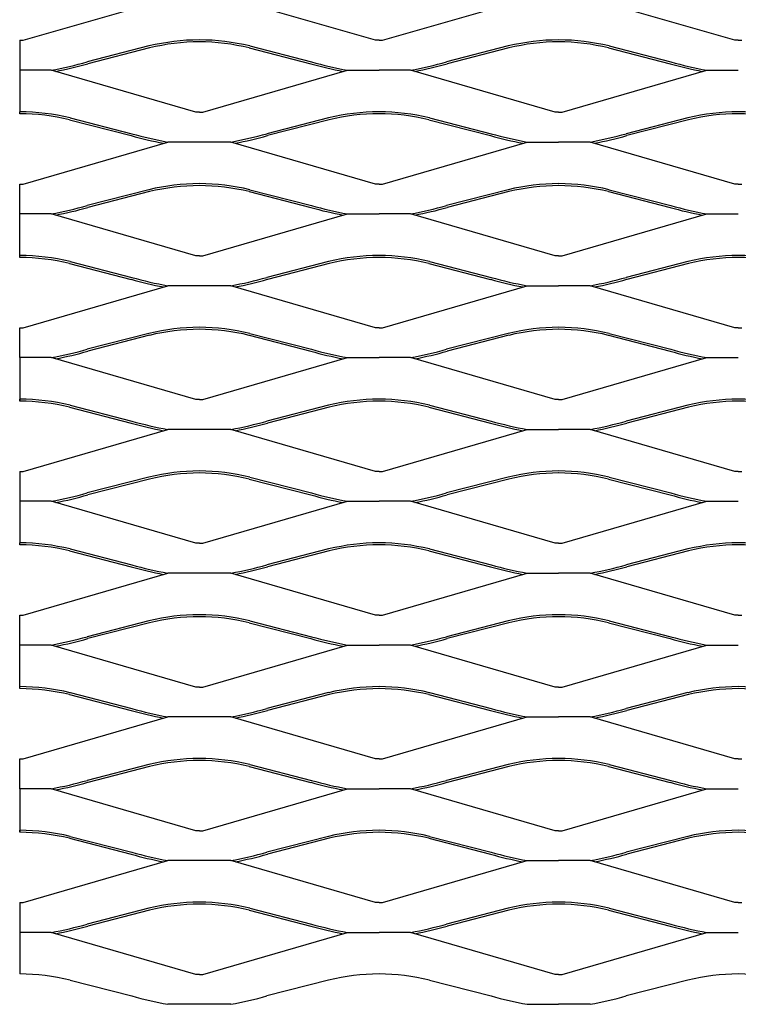
# Model space of a CAD drawing. Units: millimetres. Extents: x 2000 to 4000, y 1983 to 3103.
# Drawn here: x 2000 to 2400, y 1983 to 2531 of the extents above; entities that cross this region are included whole.
import ezdxf

# ---------------------------------------------------------------- set-up
doc = ezdxf.new("R2010")
doc.units = ezdxf.units.MM

msp = doc.modelspace()

# ---------------------------------------------------------------- linework, layer by layer
for p, q in [((2001.94, 2519.75), (2082.45, 2543.11)), ((2198.06, 2519.75), (2117.55, 2543.11)), ((2201.94, 2519.75), (2282.45, 2543.11)), ((2398.06, 2519.75), (2317.54, 2543.11)), ((2000, 2519.75), (2001.94, 2519.75)), ((2000, 2519.75), (2000, 2480)), ((2071.94, 2516.6), (2037.6, 2507.76)), ((2128.06, 2516.6), (2162.4, 2507.76)), ((2200, 2519.75), (2198.06, 2519.75)), ((2200, 2519.75), (2201.94, 2519.75)), ((2271.94, 2516.6), (2237.6, 2507.76)), ((2328.06, 2516.6), (2362.4, 2507.76)), ((2400, 2519.75), (2398.06, 2519.75)), ((2400, 2519.75), (2401.94, 2519.75)), ((2072.21, 2515.52), (2037.87, 2506.68)), ((2127.78, 2515.52), (2162.13, 2506.68)), ((2272.21, 2515.52), (2237.87, 2506.68)), ((2327.78, 2515.52), (2362.13, 2506.68)), ((2017.55, 2503.11), (2000, 2503.11)), ((2098.06, 2479.75), (2017.55, 2503.11)), ((2101.94, 2479.75), (2182.45, 2503.11)), ((2182.45, 2503.11), (2200, 2503.11)), ((2217.55, 2503.11), (2200, 2503.11)), ((2298.06, 2479.75), (2217.55, 2503.11)), ((2301.94, 2479.75), (2382.45, 2503.11)), ((2382.45, 2503.11), (2400, 2503.11)), ((2000, 2478.89), (2000, 2480)), ((2000, 2478.89), (2000, 2480)), ((2100, 2479.75), (2098.06, 2479.75)), ((2100, 2479.75), (2101.94, 2479.75)), ((2300, 2479.75), (2298.06, 2479.75)), ((2300, 2479.75), (2301.94, 2479.75)), ((2027.79, 2475.52), (2062.13, 2466.68)), ((2028.06, 2476.6), (2062.4, 2467.76)), ((2171.94, 2476.6), (2137.6, 2467.76)), ((2172.21, 2475.52), (2137.87, 2466.68)), ((2227.78, 2475.52), (2262.13, 2466.68)), ((2228.06, 2476.6), (2262.4, 2467.76)), ((2371.94, 2476.6), (2337.6, 2467.76)), ((2372.21, 2475.52), (2337.87, 2466.68)), ((2001.94, 2439.75), (2082.45, 2463.11)), ((2100, 2463.11), (2082.45, 2463.11)), ((2117.55, 2463.11), (2100, 2463.11)), ((2198.06, 2439.75), (2117.55, 2463.11)), ((2201.94, 2439.75), (2282.45, 2463.11)), ((2282.45, 2463.11), (2300, 2463.11)), ((2317.54, 2463.11), (2300, 2463.11)), ((2398.06, 2439.75), (2317.54, 2463.11)), ((2000, 2439.75), (2001.94, 2439.75)), ((2000, 2400), (2000, 2439.75)), ((2200, 2439.75), (2198.06, 2439.75)), ((2200, 2439.75), (2201.94, 2439.75)), ((2400, 2439.75), (2398.06, 2439.75)), ((2400, 2439.75), (2401.94, 2439.75)), ((2071.94, 2436.6), (2037.6, 2427.76)), ((2072.21, 2435.52), (2037.87, 2426.68)), ((2127.78, 2435.52), (2162.13, 2426.68)), ((2128.06, 2436.6), (2162.4, 2427.76)), ((2271.94, 2436.6), (2237.6, 2427.76)), ((2272.21, 2435.52), (2237.87, 2426.68)), ((2327.78, 2435.52), (2362.13, 2426.68)), ((2328.06, 2436.6), (2362.4, 2427.76)), ((2017.55, 2423.11), (2000, 2423.11)), ((2098.06, 2399.75), (2017.55, 2423.11)), ((2101.94, 2399.75), (2182.45, 2423.11)), ((2182.45, 2423.11), (2200, 2423.11)), ((2217.55, 2423.11), (2200, 2423.11)), ((2298.06, 2399.75), (2217.55, 2423.11)), ((2301.94, 2399.75), (2382.45, 2423.11)), ((2382.45, 2423.11), (2400, 2423.11)), ((2000, 2398.89), (2000, 2400)), ((2000, 2398.89), (2000, 2400)), ((2027.79, 2395.52), (2062.13, 2386.68)), ((2028.06, 2396.6), (2062.4, 2387.76)), ((2100, 2399.75), (2098.06, 2399.75)), ((2100, 2399.75), (2101.94, 2399.75)), ((2171.94, 2396.6), (2137.6, 2387.76)), ((2172.21, 2395.52), (2137.87, 2386.68)), ((2227.78, 2395.52), (2262.13, 2386.68)), ((2228.06, 2396.6), (2262.4, 2387.76)), ((2300, 2399.75), (2298.06, 2399.75)), ((2300, 2399.75), (2301.94, 2399.75)), ((2371.94, 2396.6), (2337.6, 2387.76)), ((2372.21, 2395.52), (2337.87, 2386.68)), ((2001.94, 2359.75), (2082.45, 2383.11)), ((2100, 2383.11), (2082.45, 2383.11)), ((2117.55, 2383.11), (2100, 2383.11)), ((2198.06, 2359.75), (2117.55, 2383.11)), ((2201.94, 2359.75), (2282.45, 2383.11)), ((2282.45, 2383.11), (2300, 2383.11)), ((2317.54, 2383.11), (2300, 2383.11)), ((2398.06, 2359.75), (2317.54, 2383.11)), ((2000, 2359.75), (2001.94, 2359.75)), ((2000, 2343.11), (2000, 2359.75)), ((2200, 2359.75), (2198.06, 2359.75)), ((2200, 2359.75), (2201.94, 2359.75)), ((2400, 2359.75), (2398.06, 2359.75)), ((2400, 2359.75), (2401.94, 2359.75)), ((2071.94, 2356.6), (2037.6, 2347.76)), ((2072.21, 2355.52), (2037.87, 2346.68)), ((2127.78, 2355.52), (2162.13, 2346.68)), ((2128.06, 2356.6), (2162.4, 2347.76)), ((2271.94, 2356.6), (2237.6, 2347.76)), ((2272.21, 2355.52), (2237.87, 2346.68)), ((2327.78, 2355.52), (2362.13, 2346.68)), ((2328.06, 2356.6), (2362.4, 2347.76)), ((2017.55, 2343.11), (2000, 2343.11)), ((2000, 2343.11), (2000, 2318.89)), ((2098.06, 2319.75), (2017.55, 2343.11)), ((2101.94, 2319.75), (2182.45, 2343.11)), ((2182.45, 2343.11), (2200, 2343.11)), ((2217.55, 2343.11), (2200, 2343.11)), ((2298.06, 2319.75), (2217.55, 2343.11)), ((2301.94, 2319.75), (2382.45, 2343.11)), ((2382.45, 2343.11), (2400, 2343.11)), ((2000, 2318.89), (2000, 2320)), ((2000, 2318.89), (2000, 2320)), ((2100, 2319.75), (2098.06, 2319.75)), ((2100, 2319.75), (2101.94, 2319.75)), ((2300, 2319.75), (2298.06, 2319.75)), ((2300, 2319.75), (2301.94, 2319.75)), ((2027.79, 2315.52), (2062.13, 2306.68)), ((2028.06, 2316.6), (2062.4, 2307.76)), ((2171.94, 2316.6), (2137.6, 2307.76)), ((2172.21, 2315.52), (2137.87, 2306.68)), ((2227.78, 2315.52), (2262.13, 2306.68)), ((2228.06, 2316.6), (2262.4, 2307.76)), ((2371.94, 2316.6), (2337.6, 2307.76)), ((2372.21, 2315.52), (2337.87, 2306.68)), ((2001.94, 2279.75), (2082.45, 2303.11)), ((2100, 2303.11), (2082.45, 2303.11)), ((2117.55, 2303.11), (2100, 2303.11)), ((2198.06, 2279.75), (2117.55, 2303.11)), ((2201.94, 2279.75), (2282.45, 2303.11)), ((2282.45, 2303.11), (2300, 2303.11)), ((2317.54, 2303.11), (2300, 2303.11)), ((2398.06, 2279.75), (2317.54, 2303.11)), ((2000, 2279.75), (2001.94, 2279.75)), ((2000, 2279.75), (2000, 2240)), ((2071.94, 2276.6), (2037.6, 2267.76)), ((2072.21, 2275.52), (2037.87, 2266.68)), ((2127.78, 2275.52), (2162.13, 2266.68)), ((2128.06, 2276.6), (2162.4, 2267.76)), ((2200, 2279.75), (2198.06, 2279.75)), ((2200, 2279.75), (2201.94, 2279.75)), ((2271.94, 2276.6), (2237.6, 2267.76)), ((2272.21, 2275.52), (2237.87, 2266.68)), ((2327.78, 2275.52), (2362.13, 2266.68)), ((2328.06, 2276.6), (2362.4, 2267.76)), ((2400, 2279.75), (2398.06, 2279.75)), ((2400, 2279.75), (2401.94, 2279.75)), ((2017.55, 2263.11), (2000, 2263.11)), ((2098.06, 2239.75), (2017.55, 2263.11)), ((2101.94, 2239.75), (2182.45, 2263.11)), ((2182.45, 2263.11), (2200, 2263.11)), ((2217.55, 2263.11), (2200, 2263.11)), ((2298.06, 2239.75), (2217.55, 2263.11)), ((2301.94, 2239.75), (2382.45, 2263.11)), ((2382.45, 2263.11), (2400, 2263.11)), ((2000, 2238.89), (2000, 2240)), ((2000, 2238.89), (2000, 2240)), ((2028.06, 2236.6), (2062.4, 2227.76)), ((2100, 2239.75), (2098.06, 2239.75)), ((2100, 2239.75), (2101.94, 2239.75)), ((2171.94, 2236.6), (2137.6, 2227.76)), ((2228.06, 2236.6), (2262.4, 2227.76)), ((2300, 2239.75), (2298.06, 2239.75)), ((2300, 2239.75), (2301.94, 2239.75)), ((2371.94, 2236.6), (2337.6, 2227.76)), ((2027.79, 2235.52), (2062.13, 2226.68)), ((2172.21, 2235.52), (2137.87, 2226.68)), ((2227.78, 2235.52), (2262.13, 2226.68)), ((2372.21, 2235.52), (2337.87, 2226.68)), ((2001.94, 2199.75), (2082.45, 2223.11)), ((2100, 2223.11), (2082.45, 2223.11)), ((2117.55, 2223.11), (2100, 2223.11)), ((2198.06, 2199.75), (2117.55, 2223.11)), ((2201.94, 2199.75), (2282.45, 2223.11)), ((2282.45, 2223.11), (2300, 2223.11)), ((2317.54, 2223.11), (2300, 2223.11)), ((2398.06, 2199.75), (2317.54, 2223.11)), ((2000, 2199.75), (2001.94, 2199.75)), ((2000, 2160), (2000, 2199.75)), ((2200, 2199.75), (2198.06, 2199.75)), ((2200, 2199.75), (2201.94, 2199.75)), ((2400, 2199.75), (2398.06, 2199.75)), ((2400, 2199.75), (2401.94, 2199.75)), ((2071.94, 2196.6), (2037.6, 2187.76)), ((2072.21, 2195.52), (2037.87, 2186.68)), ((2127.78, 2195.52), (2162.13, 2186.68)), ((2128.06, 2196.6), (2162.4, 2187.76)), ((2271.94, 2196.6), (2237.6, 2187.76)), ((2272.21, 2195.52), (2237.87, 2186.68)), ((2327.78, 2195.52), (2362.13, 2186.68)), ((2328.06, 2196.6), (2362.4, 2187.76)), ((2017.55, 2183.11), (2000, 2183.11)), ((2098.06, 2159.75), (2017.55, 2183.11)), ((2101.94, 2159.75), (2182.45, 2183.11)), ((2182.45, 2183.11), (2200, 2183.11)), ((2217.55, 2183.11), (2200, 2183.11)), ((2298.06, 2159.75), (2217.55, 2183.11)), ((2301.94, 2159.75), (2382.45, 2183.11)), ((2382.45, 2183.11), (2400, 2183.11)), ((2000, 2158.89), (2000, 2160)), ((2000, 2158.89), (2000, 2160)), ((2100, 2159.75), (2098.06, 2159.75)), ((2100, 2159.75), (2101.94, 2159.75)), ((2300, 2159.75), (2298.06, 2159.75)), ((2300, 2159.75), (2301.94, 2159.75)), ((2027.79, 2155.52), (2062.13, 2146.68)), ((2028.06, 2156.6), (2062.4, 2147.76)), ((2171.94, 2156.6), (2137.6, 2147.76)), ((2172.21, 2155.52), (2137.87, 2146.68)), ((2227.78, 2155.52), (2262.13, 2146.68)), ((2228.06, 2156.6), (2262.4, 2147.76)), ((2371.94, 2156.6), (2337.6, 2147.76)), ((2372.21, 2155.52), (2337.87, 2146.68)), ((2001.94, 2119.75), (2082.45, 2143.11)), ((2100, 2143.11), (2082.45, 2143.11)), ((2117.55, 2143.11), (2100, 2143.11)), ((2198.06, 2119.75), (2117.55, 2143.11)), ((2201.94, 2119.75), (2282.45, 2143.11)), ((2282.45, 2143.11), (2300, 2143.11)), ((2317.54, 2143.11), (2300, 2143.11)), ((2398.06, 2119.75), (2317.54, 2143.11)), ((2000, 2119.75), (2001.94, 2119.75)), ((2000, 2103.11), (2000, 2119.75)), ((2071.94, 2116.6), (2037.6, 2107.76)), ((2128.06, 2116.6), (2162.4, 2107.76)), ((2200, 2119.75), (2198.06, 2119.75)), ((2200, 2119.75), (2201.94, 2119.75)), ((2271.94, 2116.6), (2237.6, 2107.76)), ((2328.06, 2116.6), (2362.4, 2107.76)), ((2400, 2119.75), (2398.06, 2119.75)), ((2400, 2119.75), (2401.94, 2119.75)), ((2072.21, 2115.52), (2037.87, 2106.68)), ((2127.78, 2115.52), (2162.13, 2106.68)), ((2272.21, 2115.52), (2237.87, 2106.68)), ((2327.78, 2115.52), (2362.13, 2106.68)), ((2017.55, 2103.11), (2000, 2103.11)), ((2000, 2103.11), (2000, 2078.89)), ((2098.06, 2079.75), (2017.55, 2103.11)), ((2101.94, 2079.75), (2182.45, 2103.11)), ((2182.45, 2103.11), (2200, 2103.11)), ((2217.55, 2103.11), (2200, 2103.11)), ((2298.06, 2079.75), (2217.55, 2103.11)), ((2301.94, 2079.75), (2382.45, 2103.11)), ((2382.45, 2103.11), (2400, 2103.11)), ((2000, 2078.89), (2000, 2080)), ((2000, 2078.89), (2000, 2080)), ((2100, 2079.75), (2098.06, 2079.75)), ((2100, 2079.75), (2101.94, 2079.75)), ((2300, 2079.75), (2298.06, 2079.75)), ((2300, 2079.75), (2301.94, 2079.75)), ((2027.79, 2075.52), (2062.13, 2066.68)), ((2028.06, 2076.6), (2062.4, 2067.76)), ((2171.94, 2076.6), (2137.6, 2067.76)), ((2172.21, 2075.52), (2137.87, 2066.68)), ((2227.78, 2075.52), (2262.13, 2066.68)), ((2228.06, 2076.6), (2262.4, 2067.76)), ((2371.94, 2076.6), (2337.6, 2067.76)), ((2372.21, 2075.52), (2337.87, 2066.68)), ((2001.94, 2039.75), (2082.45, 2063.11)), ((2100, 2063.11), (2082.45, 2063.11)), ((2117.55, 2063.11), (2100, 2063.11)), ((2198.06, 2039.75), (2117.55, 2063.11)), ((2201.94, 2039.75), (2282.45, 2063.11)), ((2282.45, 2063.11), (2300, 2063.11)), ((2317.54, 2063.11), (2300, 2063.11)), ((2398.06, 2039.75), (2317.54, 2063.11)), ((2000, 2039.75), (2001.94, 2039.75)), ((2000, 2039.75), (2000, 2000)), ((2200, 2039.75), (2198.06, 2039.75)), ((2200, 2039.75), (2201.94, 2039.75)), ((2400, 2039.75), (2398.06, 2039.75)), ((2400, 2039.75), (2401.94, 2039.75)), ((2071.94, 2036.6), (2037.6, 2027.76)), ((2072.21, 2035.52), (2037.87, 2026.68)), ((2127.78, 2035.52), (2162.13, 2026.68)), ((2128.06, 2036.6), (2162.4, 2027.76)), ((2271.94, 2036.6), (2237.6, 2027.76)), ((2272.21, 2035.52), (2237.87, 2026.68)), ((2327.78, 2035.52), (2362.13, 2026.68)), ((2328.06, 2036.6), (2362.4, 2027.76)), ((2017.55, 2023.11), (2000, 2023.11)), ((2098.06, 1999.75), (2017.55, 2023.11)), ((2101.94, 1999.75), (2182.45, 2023.11)), ((2182.45, 2023.11), (2200, 2023.11)), ((2217.55, 2023.11), (2200, 2023.11)), ((2298.06, 1999.75), (2217.55, 2023.11)), ((2301.94, 1999.75), (2382.45, 2023.11)), ((2382.45, 2023.11), (2400, 2023.11)), ((2028.06, 1996.6), (2062.4, 1987.76)), ((2100, 1999.75), (2098.06, 1999.75)), ((2100, 1999.75), (2101.94, 1999.75)), ((2171.94, 1996.6), (2137.6, 1987.76)), ((2228.06, 1996.6), (2262.4, 1987.76)), ((2300, 1999.75), (2298.06, 1999.75)), ((2300, 1999.75), (2301.94, 1999.75)), ((2371.94, 1996.6), (2337.6, 1987.76)), ((2100, 1983.11), (2082.45, 1983.11)), ((2117.55, 1983.11), (2100, 1983.11)), ((2282.45, 1983.11), (2300, 1983.11)), ((2317.54, 1983.11), (2300, 1983.11))]:
    msp.add_line(p, q)
for centre, radius, start, end in [((2100.93, 2394.92), 125.08, 90.426, 103.4023), ((2100.93, 2394.92), 123.97, 90.426, 103.4023), ((2099.07, 2394.92), 123.97, 76.5977, 89.574), ((2099.07, 2394.92), 125.08, 76.5977, 89.574), ((2300.93, 2394.92), 125.08, 90.426, 103.4023), ((2300.93, 2394.92), 123.97, 90.426, 103.4023), ((2299.07, 2394.92), 123.97, 76.5977, 89.574), ((2299.07, 2394.92), 125.08, 76.5977, 89.574), ((1979.83, 2711.44), 211.71, 280.2608, 285.8332), ((1979.83, 2711.44), 212.82, 280.8554, 285.8332), ((2220.16, 2711.44), 212.82, 254.1668, 259.1446), ((2220.16, 2711.44), 211.71, 254.1668, 259.7392), ((2179.83, 2711.44), 211.71, 280.2608, 285.8332), ((2179.83, 2711.44), 212.82, 280.8554, 285.8332), ((2420.16, 2711.44), 212.82, 254.1668, 259.1446), ((2420.16, 2711.44), 211.71, 254.1668, 259.7392), ((1999.07, 2354.92), 123.97, 76.5977, 89.574), ((1999.07, 2354.92), 125.08, 76.5977, 89.574), ((2000.93, 2354.92), 123.97, 90.426, 90.4298), ((2200.93, 2354.92), 125.08, 90.426, 103.4023), ((2200.93, 2354.92), 123.97, 90.426, 103.4023), ((2199.07, 2354.92), 123.97, 76.5977, 89.574), ((2199.07, 2354.92), 125.08, 76.5977, 89.574), ((2400.93, 2354.92), 125.08, 90.426, 103.4023), ((2400.93, 2354.92), 123.97, 90.426, 103.4023), ((2399.07, 2354.92), 123.97, 76.5977, 89.574), ((2399.07, 2354.92), 125.08, 76.5977, 89.574), ((2120.16, 2671.44), 212.82, 254.1668, 259.1446), ((2120.16, 2671.44), 211.71, 254.1668, 259.7392), ((2079.83, 2671.44), 211.71, 280.2608, 285.8332), ((2079.83, 2671.44), 212.82, 280.8554, 285.8332), ((2320.16, 2671.44), 212.82, 254.1668, 259.1446), ((2320.16, 2671.44), 211.71, 254.1668, 259.7392), ((2279.83, 2671.44), 211.71, 280.2608, 285.8332), ((2279.83, 2671.44), 212.82, 280.8554, 285.8332), ((2100.93, 2314.92), 125.08, 90.426, 103.4023), ((2099.07, 2314.92), 125.08, 76.5977, 89.574), ((2300.93, 2314.92), 125.08, 90.426, 103.4023), ((2299.07, 2314.92), 125.08, 76.5977, 89.574), ((2100.93, 2314.92), 123.97, 90.426, 103.4023), ((2099.07, 2314.92), 123.97, 76.5977, 89.574), ((2300.93, 2314.92), 123.97, 90.426, 103.4023), ((2299.07, 2314.92), 123.97, 76.5977, 89.574), ((1979.83, 2631.44), 211.71, 280.2608, 285.8332), ((1979.83, 2631.44), 212.82, 280.8554, 285.8332), ((2220.16, 2631.44), 212.82, 254.1668, 259.1446), ((2220.16, 2631.44), 211.71, 254.1668, 259.7392), ((2179.83, 2631.44), 211.71, 280.2608, 285.8332), ((2179.83, 2631.44), 212.82, 280.8554, 285.8332), ((2420.16, 2631.44), 212.82, 254.1668, 259.1446), ((2420.16, 2631.44), 211.71, 254.1668, 259.7392), ((1999.07, 2274.92), 123.97, 76.5977, 89.574), ((1999.07, 2274.92), 125.08, 76.5977, 89.574), ((2000.93, 2274.92), 123.97, 90.426, 90.4298), ((2000.93, 2274.92), 123.97, 90.426, 90.4298), ((2200.93, 2274.92), 125.08, 90.426, 103.4023), ((2200.93, 2274.92), 123.97, 90.426, 103.4023), ((2199.07, 2274.92), 123.97, 76.5977, 89.574), ((2199.07, 2274.92), 125.08, 76.5977, 89.574), ((2400.93, 2274.92), 125.08, 90.426, 103.4023), ((2400.93, 2274.92), 123.97, 90.426, 103.4023), ((2399.07, 2274.92), 123.97, 76.5977, 89.574), ((2399.07, 2274.92), 125.08, 76.5977, 89.574), ((2120.16, 2591.44), 212.82, 254.1668, 259.1446), ((2120.16, 2591.44), 211.71, 254.1668, 259.7392), ((2079.83, 2591.44), 211.71, 280.2608, 285.8332), ((2079.83, 2591.44), 212.82, 280.8554, 285.8332), ((2320.16, 2591.44), 212.82, 254.1668, 259.1446), ((2320.16, 2591.44), 211.71, 254.1668, 259.7392), ((2279.83, 2591.44), 211.71, 280.2608, 285.8332), ((2279.83, 2591.44), 212.82, 280.8554, 285.8332), ((2100.93, 2234.92), 125.08, 90.426, 103.4023), ((2100.93, 2234.92), 123.97, 90.426, 103.4023), ((2099.07, 2234.92), 123.97, 76.5977, 89.574), ((2099.07, 2234.92), 125.08, 76.5977, 89.574), ((2300.93, 2234.92), 125.08, 90.426, 103.4023), ((2300.93, 2234.92), 123.97, 90.426, 103.4023), ((2299.07, 2234.92), 123.97, 76.5977, 89.574), ((2299.07, 2234.92), 125.08, 76.5977, 89.574), ((1979.83, 2551.44), 211.71, 280.2608, 285.8332), ((1979.83, 2551.44), 212.82, 280.8554, 285.8332), ((2220.16, 2551.44), 212.82, 254.1668, 259.1446), ((2220.16, 2551.44), 211.71, 254.1668, 259.7392), ((2179.83, 2551.44), 211.71, 280.2608, 285.8332), ((2179.83, 2551.44), 212.82, 280.8554, 285.8332), ((2420.16, 2551.44), 212.82, 254.1668, 259.1446), ((2420.16, 2551.44), 211.71, 254.1668, 259.7392), ((1999.07, 2194.92), 123.97, 76.5977, 89.574), ((1999.07, 2194.92), 125.08, 76.5977, 89.574), ((2000.93, 2194.92), 123.97, 90.426, 90.4298), ((2200.93, 2194.92), 125.08, 90.426, 103.4023), ((2200.93, 2194.92), 123.97, 90.426, 103.4023), ((2199.07, 2194.92), 123.97, 76.5977, 89.574), ((2199.07, 2194.92), 125.08, 76.5977, 89.574), ((2400.93, 2194.92), 125.08, 90.426, 103.4023), ((2400.93, 2194.92), 123.97, 90.426, 103.4023), ((2399.07, 2194.92), 123.97, 76.5977, 89.574), ((2399.07, 2194.92), 125.08, 76.5977, 89.574), ((2120.16, 2511.44), 211.71, 254.1668, 259.7392), ((2079.83, 2511.44), 211.71, 280.2608, 285.8332), ((2320.16, 2511.44), 211.71, 254.1668, 259.7392), ((2279.83, 2511.44), 211.71, 280.2608, 285.8332), ((2120.16, 2511.44), 212.82, 254.1668, 259.1446), ((2079.83, 2511.44), 212.82, 280.8554, 285.8332), ((2320.16, 2511.44), 212.82, 254.1668, 259.1446), ((2279.83, 2511.44), 212.82, 280.8554, 285.8332), ((2100.93, 2154.92), 125.08, 90.426, 103.4023), ((2100.93, 2154.92), 123.97, 90.426, 103.4023), ((2099.07, 2154.92), 123.97, 76.5977, 89.574), ((2099.07, 2154.92), 125.08, 76.5977, 89.574), ((2300.93, 2154.92), 125.08, 90.426, 103.4023), ((2300.93, 2154.92), 123.97, 90.426, 103.4023), ((2299.07, 2154.92), 123.97, 76.5977, 89.574), ((2299.07, 2154.92), 125.08, 76.5977, 89.574), ((1979.83, 2471.44), 211.71, 280.2608, 285.8332), ((1979.83, 2471.44), 212.82, 280.8554, 285.8332), ((2220.16, 2471.44), 212.82, 254.1668, 259.1446), ((2220.16, 2471.44), 211.71, 254.1668, 259.7392), ((2179.83, 2471.44), 211.71, 280.2608, 285.8332), ((2179.83, 2471.44), 212.82, 280.8554, 285.8332), ((2420.16, 2471.44), 212.82, 254.1668, 259.1446), ((2420.16, 2471.44), 211.71, 254.1668, 259.7392), ((1999.07, 2114.92), 123.97, 76.5977, 89.574), ((1999.07, 2114.92), 125.08, 76.5977, 89.574), ((2000.93, 2114.92), 123.97, 90.426, 90.4298), ((2200.93, 2114.92), 125.08, 90.426, 103.4023), ((2200.93, 2114.92), 123.97, 90.426, 103.4023), ((2199.07, 2114.92), 123.97, 76.5977, 89.574), ((2199.07, 2114.92), 125.08, 76.5977, 89.574), ((2400.93, 2114.92), 125.08, 90.426, 103.4023), ((2400.93, 2114.92), 123.97, 90.426, 103.4023), ((2399.07, 2114.92), 123.97, 76.5977, 89.574), ((2399.07, 2114.92), 125.08, 76.5977, 89.574), ((2120.16, 2431.44), 212.82, 254.1668, 259.1446), ((2120.16, 2431.44), 211.71, 254.1668, 259.7392), ((2079.83, 2431.44), 211.71, 280.2608, 285.8332), ((2079.83, 2431.44), 212.82, 280.8554, 285.8332), ((2320.16, 2431.44), 212.82, 254.1668, 259.1446), ((2320.16, 2431.44), 211.71, 254.1668, 259.7392), ((2279.83, 2431.44), 211.71, 280.2608, 285.8332), ((2279.83, 2431.44), 212.82, 280.8554, 285.8332), ((2100.93, 2074.92), 125.08, 90.426, 103.4023), ((2100.93, 2074.92), 123.97, 90.426, 103.4023), ((2099.07, 2074.92), 123.97, 76.5977, 89.574), ((2099.07, 2074.92), 125.08, 76.5977, 89.574), ((2300.93, 2074.92), 125.08, 90.426, 103.4023), ((2300.93, 2074.92), 123.97, 90.426, 103.4023), ((2299.07, 2074.92), 123.97, 76.5977, 89.574), ((2299.07, 2074.92), 125.08, 76.5977, 89.574), ((1979.83, 2391.44), 211.71, 280.2608, 285.8332), ((2220.16, 2391.44), 211.71, 254.1668, 259.7392), ((2179.83, 2391.44), 211.71, 280.2608, 285.8332), ((2420.16, 2391.44), 211.71, 254.1668, 259.7392), ((1979.83, 2391.44), 212.82, 280.8554, 285.8332), ((2220.16, 2391.44), 212.82, 254.1668, 259.1446), ((2179.83, 2391.44), 212.82, 280.8554, 285.8332), ((2420.16, 2391.44), 212.82, 254.1668, 259.1446), ((1999.07, 2034.92), 125.08, 76.5977, 89.574), ((2200.93, 2034.92), 125.08, 90.426, 103.4023), ((2199.07, 2034.92), 125.08, 76.5977, 89.574), ((2400.93, 2034.92), 125.08, 90.426, 103.4023), ((2399.07, 2034.92), 125.08, 76.5977, 89.574), ((1999.07, 2034.92), 123.97, 76.5977, 89.574), ((2000.93, 2034.92), 123.97, 90.426, 90.4298), ((2000.93, 2034.92), 123.97, 90.426, 90.4298), ((2200.93, 2034.92), 123.97, 90.426, 103.4023), ((2199.07, 2034.92), 123.97, 76.5977, 89.574), ((2400.93, 2034.92), 123.97, 90.426, 103.4023), ((2399.07, 2034.92), 123.97, 76.5977, 89.574), ((2120.16, 2351.44), 212.82, 254.1668, 259.1446), ((2120.16, 2351.44), 211.71, 254.1668, 259.7392), ((2079.83, 2351.44), 211.71, 280.2608, 285.8332), ((2079.83, 2351.44), 212.82, 280.8554, 285.8332), ((2320.16, 2351.44), 212.82, 254.1668, 259.1446), ((2320.16, 2351.44), 211.71, 254.1668, 259.7392), ((2279.83, 2351.44), 211.71, 280.2608, 285.8332), ((2279.83, 2351.44), 212.82, 280.8554, 285.8332), ((2100.93, 1994.92), 125.08, 90.426, 103.4023), ((2100.93, 1994.92), 123.97, 90.426, 103.4023), ((2099.07, 1994.92), 123.97, 76.5977, 89.574), ((2099.07, 1994.92), 125.08, 76.5977, 89.574), ((2300.93, 1994.92), 125.08, 90.426, 103.4023), ((2300.93, 1994.92), 123.97, 90.426, 103.4023), ((2299.07, 1994.92), 123.97, 76.5977, 89.574), ((2299.07, 1994.92), 125.08, 76.5977, 89.574), ((1979.83, 2311.44), 211.71, 280.2608, 285.8332), ((1979.83, 2311.44), 212.82, 280.8554, 285.8332), ((2220.16, 2311.44), 212.82, 254.1668, 259.1446), ((2220.16, 2311.44), 211.71, 254.1668, 259.7392), ((2179.83, 2311.44), 211.71, 280.2608, 285.8332), ((2179.83, 2311.44), 212.82, 280.8554, 285.8332), ((2420.16, 2311.44), 212.82, 254.1668, 259.1446), ((2420.16, 2311.44), 211.71, 254.1668, 259.7392), ((1999.07, 1954.92), 123.97, 76.5977, 89.574), ((1999.07, 1954.92), 125.08, 76.5977, 89.574), ((2000.93, 1954.92), 123.97, 90.426, 90.4298), ((2200.93, 1954.92), 125.08, 90.426, 103.4023), ((2200.93, 1954.92), 123.97, 90.426, 103.4023), ((2199.07, 1954.92), 123.97, 76.5977, 89.574), ((2199.07, 1954.92), 125.08, 76.5977, 89.574), ((2400.93, 1954.92), 125.08, 90.426, 103.4023), ((2400.93, 1954.92), 123.97, 90.426, 103.4023), ((2399.07, 1954.92), 123.97, 76.5977, 89.574), ((2399.07, 1954.92), 125.08, 76.5977, 89.574), ((2120.16, 2271.44), 212.82, 254.1668, 259.1446), ((2120.16, 2271.44), 211.71, 254.1668, 259.7392), ((2079.83, 2271.44), 211.71, 280.2608, 285.8332), ((2079.83, 2271.44), 212.82, 280.8554, 285.8332), ((2320.16, 2271.44), 212.82, 254.1668, 259.1446), ((2320.16, 2271.44), 211.71, 254.1668, 259.7392), ((2279.83, 2271.44), 211.71, 280.2608, 285.8332), ((2279.83, 2271.44), 212.82, 280.8554, 285.8332), ((2100.93, 1914.92), 125.08, 90.426, 103.4023), ((2099.07, 1914.92), 125.08, 76.5977, 89.574), ((2300.93, 1914.92), 125.08, 90.426, 103.4023), ((2299.07, 1914.92), 125.08, 76.5977, 89.574), ((2100.93, 1914.92), 123.97, 90.426, 103.4023), ((2099.07, 1914.92), 123.97, 76.5977, 89.574), ((2300.93, 1914.92), 123.97, 90.426, 103.4023), ((2299.07, 1914.92), 123.97, 76.5977, 89.574), ((1979.83, 2231.44), 211.71, 280.2608, 285.8332), ((1979.83, 2231.44), 212.82, 280.8554, 285.8332), ((2220.16, 2231.44), 212.82, 254.1668, 259.1446), ((2220.16, 2231.44), 211.71, 254.1668, 259.7392), ((2179.83, 2231.44), 211.71, 280.2608, 285.8332), ((2179.83, 2231.44), 212.82, 280.8554, 285.8332), ((2420.16, 2231.44), 212.82, 254.1668, 259.1446), ((2420.16, 2231.44), 211.71, 254.1668, 259.7392), ((1999.07, 1874.92), 125.08, 76.5977, 89.574), ((2200.93, 1874.92), 125.08, 90.426, 103.4023), ((2199.07, 1874.92), 125.08, 76.5977, 89.574), ((2400.93, 1874.92), 125.08, 90.426, 103.4023), ((2399.07, 1874.92), 125.08, 76.5977, 89.574), ((2120.16, 2191.44), 211.71, 254.1668, 259.7392), ((2079.83, 2191.44), 211.71, 280.2608, 285.8332), ((2320.16, 2191.44), 211.71, 254.1668, 259.7392), ((2279.83, 2191.44), 211.71, 280.2608, 285.8332)]:
    msp.add_arc(centre, radius, start, end)

doc.saveas('drawing.dxf')
